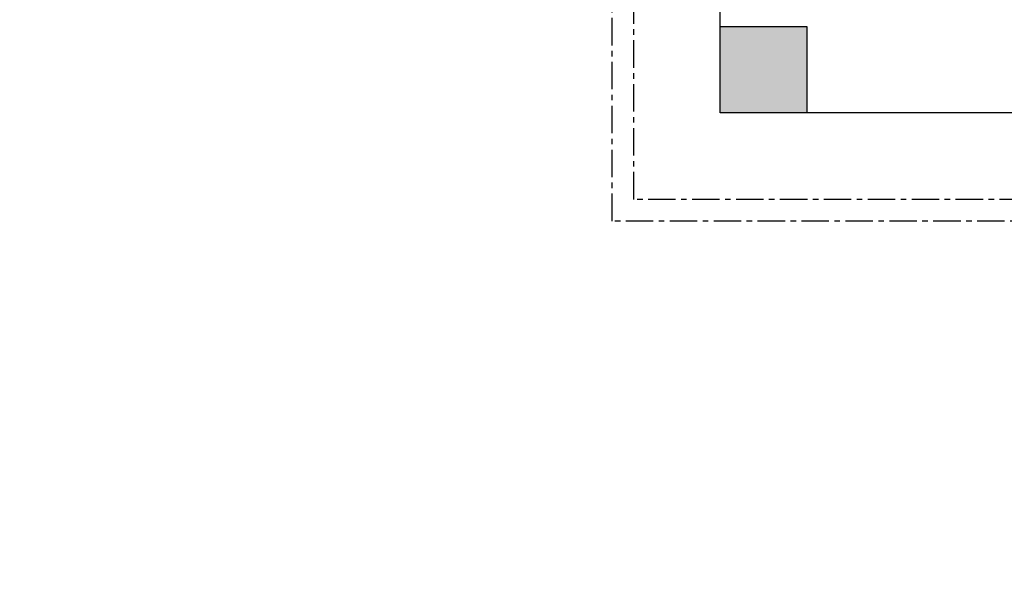
# Model space of a CAD drawing. Units: millimetres. Extents: x -1638 to 21219, y -136 to 15088.
# Drawn here: x 10075 to 11214, y 7163 to 7807 of the extents above; entities that cross this region are included whole.
import ezdxf

# ---------------------------------------------------------------- set-up
doc = ezdxf.new("R2010")
doc.units = ezdxf.units.MM
doc.linetypes.add('CENTER', pattern=[50.8, 31.75, -6.35, 6.35, -6.35])
doc.dimstyles.new('Qitele', dxfattribs={"dimscale": 85, "dimtxt": 4, "dimasz": 5, "dimexe": 4, "dimexo": 0, "dimgap": 3, "dimtad": 1, "dimdec": 0, "dimrnd": 10, "dimzin": 1, "dimtxsty": 'Standard', "dimblk": 'OBLIQUE', "dimcen": 5, "dimdle": 4, "dimclrd": 256, "dimclre": 256, "dimclrt": 256, "dimadec": 0, "dimazin": 0, "dimtfac": 1, "dimtdec": 0, "dimtmove": 0, "dimatfit": 3, "dimldrblk": 'OBLIQUE', "dimfxl": 6, "dimfxlon": 1, "dimlwd": 40, "dimlwe": 30, "dimarcsym": 0})

# ---------------------------------------------------------------- blocks, each defined once
blk = doc.blocks.new('_Oblique')
at = {"color": 0, "linetype": 'ByBlock', "lineweight": -2}
blk.add_line((-0.5, -0.5), (0.5, 0.5), dxfattribs=at)
blk = doc.blocks.new('*D10')
at = {"lineweight": 40, "transparency": 16777216}
blk.add_line((1264.2, 10816.2), (1264.2, 1945.2), dxfattribs=at)
at = {"lineweight": 30, "transparency": 16777216}
for p, q in [((1774.2, 10476.2), (924.2, 10476.2)), ((1774.2, 2285.2), (924.2, 2285.2))]:
    blk.add_line(p, q, dxfattribs=at)
at = {"layer": 'Defpoints', "color": 0, "transparency": 16777216}
for p in [(9659.4, 10476.2), (1264.2, 2285.2), (12415.7, 2285.2)]:
    blk.add_point(p, dxfattribs=at)
at = {"lineweight": 40, "transparency": 16777216, "xscale": 425, "yscale": 425, "zscale": 425}
for p, rotation in [((1264.2, 10476.2), 90), ((1264.2, 2285.2), 270)]:
    blk.add_blockref('_Oblique', p, dxfattribs=dict(at, rotation=rotation))
at = {"transparency": 16777216, "insert": (831.6, 6380.7), "char_height": 340, "attachment_point": 5, "rotation": 90}
blk.add_mtext('8190', dxfattribs=at)
blk = doc.blocks.new('*D12')
at = {"lineweight": 40, "transparency": 16777216}
blk.add_line((451.2, 12875.2), (451.2, 447.6), dxfattribs=at)
at = {"lineweight": 30, "transparency": 16777216}
for p, q in [((961.2, 12535.2), (111.2, 12535.2)), ((961.2, 787.6), (111.2, 787.6))]:
    blk.add_line(p, q, dxfattribs=at)
at = {"layer": 'Defpoints', "color": 0, "transparency": 16777216}
for p in [(13099.2, 12535.2), (451.2, 787.6), (14133, 787.6)]:
    blk.add_point(p, dxfattribs=at)
at = {"lineweight": 40, "transparency": 16777216, "xscale": 425, "yscale": 425, "zscale": 425}
for p, rotation in [((451.2, 12535.2), 90), ((451.2, 787.6), 270)]:
    blk.add_blockref('_Oblique', p, dxfattribs=dict(at, rotation=rotation))
at = {"transparency": 16777216, "insert": (18.6, 6435.4), "char_height": 340, "attachment_point": 5, "rotation": 90}
blk.add_mtext('11750', dxfattribs=at)

msp = doc.modelspace()

# ---------------------------------------------------------------- hatches: boundary and pattern name
msp.add_hatch(color=256).paths.add_polyline_path([(10885.8, 7799.3), (10985.8, 7799.3), (10985.8, 7699.3), (10885.8, 7699.3)])

# ---------------------------------------------------------------- linework, layer by layer
at = {"color": 0, "linetype": 'CENTER'}
for p, q in [((10760.8, 7574.3), (10760.8, 9044.3)), ((10785.8, 7599.3), (10785.8, 9019.3)), ((12205.8, 7599.3), (10785.8, 7599.3)), ((12230.8, 7574.3), (10760.8, 7574.3))]:
    msp.add_line(p, q, dxfattribs=at)
for p, q in [((10885.8, 7699.3), (10885.8, 8919.3)), ((10885.8, 7699.3), (10885.8, 7799.3)), ((10885.8, 7799.3), (10985.8, 7799.3)), ((10985.8, 7799.3), (10985.8, 7699.3)), ((12105.8, 7699.3), (10885.8, 7699.3)), ((10985.8, 7699.3), (10885.8, 7699.3))]:
    msp.add_line(p, q)

# ---------------------------------------------------------------- dimensions: what is measured, and where the dimension line sits
dim = msp.add_linear_dim(base=(451.2, 787.6), p1=(13099.2, 12535.2), p2=(14133, 787.6), angle=90, dimstyle='Qitele')
dim.commit()
dim.dimension.update_dxf_attribs({"geometry": '*D12', "text_midpoint": (451.2, 6435.4), "dimtype": 160})
dim = msp.add_linear_dim(base=(1264.2, 2285.2), p1=(9659.4, 10476.2), p2=(12415.7, 2285.2), angle=90, dimstyle='Qitele')
dim.commit()
dim.dimension.update_dxf_attribs({"geometry": '*D10', "text_midpoint": (831.6, 6380.7)})

doc.saveas('drawing.dxf')
